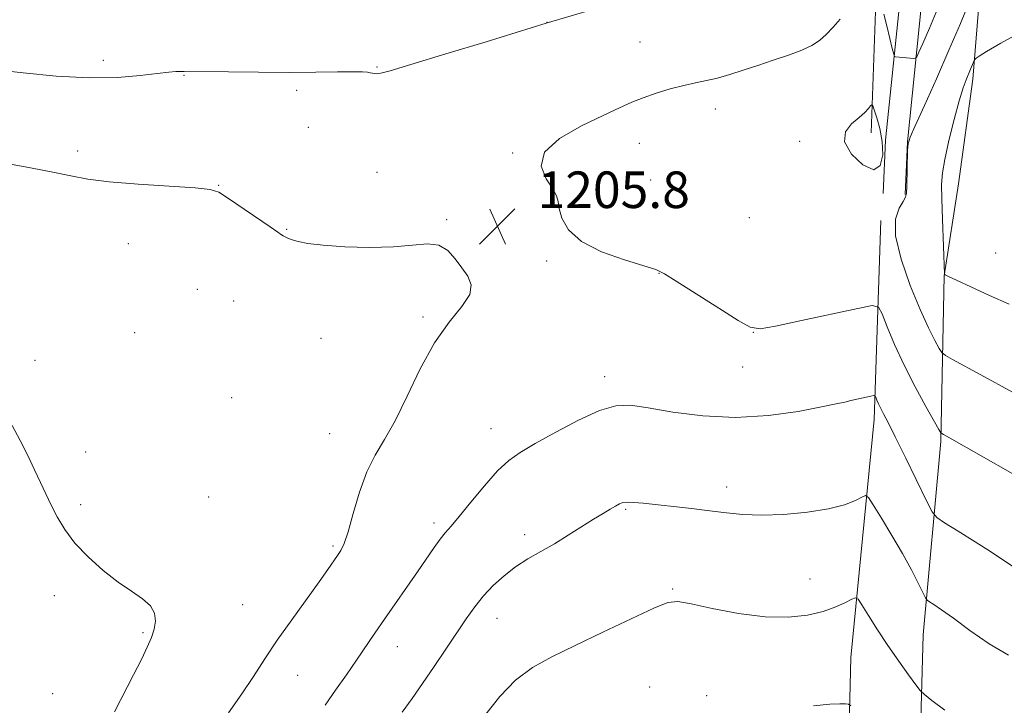
# Model space of a CAD drawing. Extents: x 2162300 to 2165200, y 299800 to 302700.
# Drawn here: x 2163676 to 2163891, y 300818 to 300968 of the extents above; entities that cross this region are included whole.
import ezdxf

# ---------------------------------------------------------------- set-up
doc = ezdxf.new("R2010")
doc.units = 0
doc.header["$MEASUREMENT"] = 0
for name, color, linetype, lineweight in [('BREAKLINE DTM HARD', 7, 'Continuous', 0), ('CONTOUR INDEX', 41, 'Continuous', 13), ('CONTOUR INTERMEDIATE', 44, 'Continuous', 0), ('SPOT ELEVATION', 7, 'Continuous', 0), ('SPOT ELEVATION DTM', 2, 'Continuous', 13)]:
    doc.layers.add(name, color=color, linetype=linetype, lineweight=lineweight)
doc.styles.add('Style-WORKING', font='WORKING.shx')

# ---------------------------------------------------------------- blocks, each defined once
blk = doc.blocks.new('SPOT')
at = {"layer": 'SPOT ELEVATION'}
for p, q in [((-3.91, -3.91), (3.82, 3.81)), ((-1.65, 3.77), (1.72, -3.93))]:
    blk.add_line(p, q, dxfattribs=at)

msp = doc.modelspace()

# ---------------------------------------------------------------- linework, layer by layer
at = {"layer": 'BREAKLINE DTM HARD'}
for points in [[(2163869.29, 300929.91, 1207.93), (2163869.78, 300941.46, 1207.98), (2163872.87, 300971.63, 1204.7), (2163876, 301008.89, 1198.56), (2163872.49, 301031.85, 1194.87), (2163855.88, 301054.48, 1192.87), (2163814.01, 301052.65, 1188.82), (2163749.03, 301049.29, 1185.7), (2163692.78, 301054.61, 1183.35)], [(2163864.49, 300930.12, 1207.93), (2163864.99, 300941.81, 1207.98), (2163868.09, 300972.08, 1204.7), (2163871.17, 301008.73, 1198.56), (2163867.92, 301029.96, 1194.87), (2163853.53, 301049.57, 1192.87), (2163814.24, 301047.86, 1188.82), (2163748.93, 301044.48, 1185.7), (2163692.77, 301049.79, 1183.36)], [(2163877.82, 300912.11, 1209.98), (2163880.95, 300932.29, 1211.01), (2163884.07, 300955.14, 1210.44), (2163887.66, 300999.22, 1205.88), (2163890.75, 301032.68, 1201.17)], [(2163861.8, 300943.39, 1208.44), (2163862.78, 300969.94, 1206.6), (2163864.82, 300999.15, 1202.04), (2163864.23, 301021.45, 1199.02)], [(2163856.41, 300789.38, 1195.69), (2163857.36, 300828.68, 1198.81), (2163862.51, 300880.73, 1203.47), (2163863.98, 300924.28, 1207.83)], [(2163877.82, 300912.11, 1209.98), (2163877.04, 300875.93, 1205.79), (2163873.2, 300833.57, 1201.16), (2163872, 300788.56, 1197.01), (2163869.2, 300774.55, 1195.58)]]:
    msp.add_polyline3d(points, dxfattribs=at)
at = {"layer": 'CONTOUR INDEX', "flags": 128}
for points, elevation in [([(2163895.345, 300965.8931), (2163890.215, 300963.065), (2163887.035, 300961.2191), (2163885.458, 300960.2071), (2163884.815, 300959.72), (2163884.527, 300959.472), (2163884.372, 300959.258), (2163884.216, 300958.895), (2163883.581, 300957.346), (2163882.605, 300955.047), (2163881.949, 300953.252), (2163881.082, 300950.421), (2163879.983, 300946.321), (2163878.847, 300941.712), (2163877.9249, 300937.598), (2163877.405, 300934.641), (2163877.228, 300932.123), (2163877.269, 300928.981), (2163877.415, 300924.542), (2163877.885, 300912.605), (2163877.91, 300912.454), (2163878.037, 300912.353), (2163878.715, 300911.997), (2163880.474, 300911.162), (2163883.642, 300909.714), (2163887.727, 300907.873), (2163892.032, 300905.946)], 1210), ([(2163777.529, 300816.284), (2163780.616, 300820.119), (2163784.058, 300823.666), (2163787.75, 300826.4601), (2163791.964, 300828.827), (2163797.067, 300831.296), (2163803.165, 300834.204), (2163809.3099, 300837.121), (2163814.294, 300839.43), (2163817.363, 300840.654), (2163819.577, 300840.888), (2163822.451, 300840.371), (2163827.074, 300839.372), (2163832.822, 300838.284), (2163838.647, 300837.532), (2163843.692, 300837.4359), (2163847.876, 300837.8991), (2163851.309, 300838.718), (2163854.08, 300839.695), (2163856.188, 300840.646), (2163857.607, 300841.391), (2163858.4, 300841.733), (2163858.967, 300841.416), (2163859.793, 300840.1691), (2163861.246, 300837.836), (2163863.226, 300834.727), (2163865.511, 300831.264), (2163867.868, 300827.862), (2163870.005, 300824.884), (2163871.617, 300822.683), (2163872.577, 300821.428), (2163873.476, 300820.5439), (2163875.084, 300819.275), (2163877.918, 300817.098)], 1200)]:
    msp.add_lwpolyline(points, dxfattribs=dict(at, elevation=elevation))
at = {"layer": 'CONTOUR INTERMEDIATE', "flags": 128}
for points, elevation in [([(2163812.604, 300973.917), (2163790.749, 300967.391), (2163777.594, 300963.36), (2163768.792, 300960.676), (2163761.164, 300958.363), (2163756.623, 300957.014), (2163754.573, 300956.461), (2163753.7911, 300956.346), (2163753.256, 300956.367), (2163752.745, 300956.444), (2163752.241, 300956.554), (2163751.646, 300956.672), (2163750.5571, 300956.764), (2163748.493, 300956.798), (2163745.081, 300956.756), (2163740.368, 300956.681), (2163734.505, 300956.634), (2163727.815, 300956.659), (2163721.289, 300956.729), (2163711.533, 300956.857), (2163710.71, 300956.846), (2163709.737, 300956.808), (2163708.174, 300956.685), (2163705.674, 300956.408), (2163701.954, 300955.962), (2163696.978, 300955.559), (2163690.771, 300955.463), (2163683.556, 300955.852), (2163676.341, 300956.533), (2163670.329, 300957.227)], 1204), ([(2163876.806, 300971.552), (2163874.591, 300966.289), (2163873.137, 300962.955), (2163872.272, 300961.043), (2163871.813, 300960.08), (2163871.526, 300959.737), (2163871.164, 300959.718), (2163867.178, 300960.0599), (2163866.94, 300960.141), (2163866.754, 300960.602), (2163866.461, 300961.838), (2163865.947, 300964.068), (2163865.293, 300966.8061), (2163864.623, 300969.388)], 1206), ([(2163883.417, 300972.3581), (2163881.36, 300967.375), (2163878.854, 300961.483), (2163876.094, 300955.219), (2163873.48, 300949.414), (2163871.458, 300944.9721), (2163870.343, 300942.452), (2163869.913, 300941.026), (2163869.811, 300939.522), (2163869.609, 300931.76), (2163869.552, 300930.243), (2163869.351, 300929.326), (2163868.826, 300928.415), (2163867.933, 300926.9531), (2163867.171, 300924.55), (2163867.174, 300920.856), (2163868.369, 300915.753), (2163870.357, 300910.044), (2163872.53, 300904.766), (2163874.379, 300900.747), (2163875.787, 300897.985), (2163876.737, 300896.272), (2163877.319, 300895.343), (2163878.057, 300894.719), (2163879.586, 300893.8651), (2163885.829, 300890.493), (2163892.723, 300886.719)], 1208), ([(2163855.039, 300968.279), (2163853.5049, 300966.539), (2163852.008, 300964.929), (2163850.543, 300963.624), (2163848.865, 300962.535), (2163846.673, 300961.509), (2163843.776, 300960.426), (2163840.431, 300959.3), (2163837.007, 300958.18), (2163833.809, 300957.118), (2163830.891, 300956.175), (2163828.2419, 300955.412), (2163825.818, 300954.856), (2163823.422, 300954.376), (2163820.823, 300953.807), (2163817.882, 300953.026), (2163814.826, 300952.09), (2163811.975, 300951.103), (2163809.477, 300950.106), (2163806.799, 300948.905), (2163803.237, 300947.246), (2163798.463, 300944.9561), (2163793.654, 300942.187), (2163790.364, 300939.172), (2163789.6659, 300936.15), (2163790.712, 300933.392), (2163792.176, 300931.171), (2163793.018, 300929.629), (2163793.357, 300928.368), (2163793.604, 300926.858), (2163794.186, 300924.719), (2163795.622, 300922.183), (2163798.446, 300919.635), (2163802.882, 300917.405), (2163807.895, 300915.613), (2163812.134, 300914.327), (2163814.713, 300913.495), (2163816.595, 300912.59), (2163819.208, 300910.97), (2163828.503, 300905.086), (2163832.774, 300902.399), (2163835.392, 300900.9109), (2163837.535, 300900.575), (2163840.9069, 300901.149), (2163846.598, 300902.358), (2163858.888, 300905.025), (2163862.068, 300905.631), (2163863.449, 300905.319), (2163864.212, 300903.822), (2163865.335, 300900.984), (2163866.966, 300897.0989), (2163869.047, 300892.574), (2163871.454, 300887.854), (2163873.802, 300883.541), (2163876.661, 300878.489), (2163877.086, 300877.805), (2163877.282, 300877.6341), (2163877.681, 300877.415), (2163878.9849, 300876.681), (2163892.816, 300868.819)], 1206), ([(2163861.697, 300949.311), (2163861.229, 300948.743), (2163860.426, 300947.902), (2163859.178, 300946.8), (2163857.537, 300945.425), (2163856.198, 300943.676), (2163856.018, 300941.428), (2163857.535, 300938.738), (2163860.011, 300936.386), (2163862.388, 300935.335), (2163863.829, 300936.246), (2163864.368, 300938.589), (2163864.26, 300941.533), (2163863.755, 300944.348), (2163863.091, 300946.718), (2163862.504, 300948.429), (2163862.161, 300949.335), (2163861.952, 300949.564), (2163861.697, 300949.311)], 1208), ([(2163721.279, 300816.561), (2163724.149, 300820.687), (2163726.706, 300824.524), (2163729.2, 300828.332), (2163731.939, 300832.409), (2163735.095, 300836.903), (2163741.058, 300845.167), (2163742.99, 300847.883), (2163745.108, 300850.966), (2163745.828, 300852.08), (2163746.558, 300853.612), (2163747.426, 300856.174), (2163748.534, 300860.123), (2163749.893, 300864.791), (2163751.492, 300869.254), (2163753.323, 300872.892), (2163755.399, 300876.31), (2163757.739, 300880.416), (2163760.352, 300885.805), (2163763.217, 300891.813), (2163766.3061, 300897.461), (2163769.494, 300901.978), (2163772.271, 300905.425), (2163774.033, 300908.074), (2163774.366, 300910.193), (2163773.613, 300912.045), (2163772.306, 300913.891), (2163770.861, 300915.876), (2163769.232, 300917.681), (2163767.254, 300918.87), (2163764.756, 300919.158), (2163761.52, 300918.869), (2163757.321, 300918.476), (2163752.128, 300918.357), (2163746.689, 300918.508), (2163741.949, 300918.825), (2163738.622, 300919.217), (2163736.506, 300919.631), (2163735.174, 300920.026), (2163734.255, 300920.367), (2163733.618, 300920.651), (2163733.192, 300920.883), (2163732.829, 300921.123), (2163732.066, 300921.659), (2163730.362, 300922.836), (2163721.033, 300929.193), (2163719.119, 300930.43), (2163717.228, 300931.051), (2163713.934, 300931.393), (2163701.528, 300932.158), (2163695.189, 300932.667), (2163690.487, 300933.28), (2163686.751, 300934.003), (2163682.846, 300934.838), (2163677.979, 300935.773), (2163667.992, 300937.582)], 1206), ([(2163742.385, 300818.186), (2163744.699, 300821.479), (2163747.041, 300824.849), (2163749.263, 300828.086), (2163753.233, 300833.948), (2163755.348, 300837.027), (2163762.624, 300847.406), (2163766.25, 300852.701), (2163767.5671, 300854.539), (2163768.682, 300855.922), (2163769.933, 300857.36), (2163771.718, 300859.464), (2163774.283, 300862.61), (2163777.261, 300866.212), (2163780.131, 300869.446), (2163782.577, 300871.737), (2163785.092, 300873.507), (2163788.372, 300875.426), (2163792.84, 300877.941), (2163797.83, 300880.592), (2163802.404, 300882.695), (2163805.952, 300883.726), (2163809.169, 300883.814), (2163813.083, 300883.246), (2163818.454, 300882.337), (2163824.996, 300881.493), (2163832.156, 300881.144), (2163839.352, 300881.574), (2163845.871, 300882.489), (2163850.971, 300883.448), (2163854.17, 300884.11), (2163856.0401, 300884.527), (2163857.419, 300884.853), (2163861.724, 300885.814), (2163862.41, 300885.945), (2163862.7059, 300885.881), (2163862.867, 300885.567), (2163863.104, 300884.97), (2163863.457, 300884.136), (2163863.924, 300883.133), (2163864.544, 300881.921), (2163865.523, 300880.034), (2163867.105, 300876.895), (2163869.389, 300872.253), (2163873.934, 300862.8999), (2163875.162, 300860.492), (2163876.188, 300859.252), (2163877.893, 300858.118), (2163880.869, 300856.286), (2163884.564, 300853.981), (2163888.138, 300851.688), (2163893.014, 300848.399)], 1204), ([(2163696.3339, 300816.777), (2163700.493, 300824.878), (2163702.199, 300828.226), (2163703.498, 300830.873), (2163704.412, 300832.9921), (2163704.998, 300834.84), (2163705.269, 300836.6221), (2163705.062, 300838.345), (2163704.173, 300839.964), (2163702.462, 300841.487), (2163700.042, 300843.125), (2163697.091, 300845.138), (2163693.817, 300847.701), (2163690.556, 300850.637), (2163687.674, 300853.685), (2163685.445, 300856.623), (2163683.7679, 300859.399), (2163682.445, 300862.005), (2163681.289, 300864.466), (2163680.144, 300866.957), (2163678.86, 300869.69), (2163677.3351, 300872.8), (2163675.656, 300876.113), (2163673.957, 300879.378)], 1208), ([(2163759.2789, 300816.673), (2163761.415, 300819.691), (2163763.711, 300822.992), (2163766.235, 300826.669), (2163768.811, 300830.461), (2163773.262, 300837.082), (2163775.131, 300839.727), (2163777.04, 300842.124), (2163779.171, 300844.403), (2163781.528, 300846.543), (2163784.071, 300848.489), (2163786.762, 300850.217), (2163789.59, 300851.849), (2163792.548, 300853.541), (2163795.59, 300855.387), (2163801.111, 300858.886), (2163803.176, 300860.167), (2163804.746, 300861.107), (2163805.902, 300861.778), (2163806.755, 300862.245), (2163807.537, 300862.527), (2163808.51, 300862.633), (2163809.921, 300862.576), (2163811.952, 300862.38), (2163822.547, 300861.236), (2163826.578, 300860.757), (2163830.193, 300860.287), (2163833.7619, 300859.925), (2163837.833, 300859.788), (2163842.733, 300859.962), (2163847.894, 300860.433), (2163852.527, 300861.158), (2163856.006, 300862.0699), (2163858.37, 300862.994), (2163859.822, 300863.732), (2163860.622, 300864.055), (2163861.262, 300863.618), (2163862.29, 300862.046), (2163864.087, 300859.135), (2163866.366, 300855.37), (2163868.672, 300851.407), (2163870.623, 300847.827), (2163872.119, 300844.903), (2163873.696, 300841.707), (2163874.073, 300841.188), (2163874.588, 300840.831), (2163875.549, 300840.226), (2163877.2101, 300839.107), (2163879.809, 300837.24), (2163883.446, 300834.554), (2163887.666, 300831.608), (2163891.877, 300829.122)], 1202), ([(2163849.191, 300818.09), (2163852.783, 300818.422), (2163854.999, 300818.517), (2163856.236, 300818.503), (2163856.895, 300818.436), (2163857.418, 300818.09)], 1198)]:
    msp.add_lwpolyline(points, dxfattribs=dict(at, elevation=elevation))
at = {"layer": 'SPOT ELEVATION DTM'}
for p in [(2163790.93, 300967.57, 1203.99), (2163811.3, 300963.3, 1205.07), (2163693.91, 300959.28, 1203.51), (2163753.72, 300957.82, 1203.87), (2163711.51, 300956.02, 1204.14), (2163736.15, 300952.72, 1204.62), (2163827.71, 300948.61, 1206.57), (2163738.69, 300944.64, 1205.21), (2163811.1, 300941.13, 1206.75), (2163846.19, 300941.57, 1207.66), (2163688.25, 300939.42, 1205.59), (2163783.39, 300939.01, 1205.93), (2163753.77, 300934.76, 1205.75), (2163719.13, 300931.92, 1205.96), (2163813.63, 300933.12, 1206.96), (2163768.98, 300924.39, 1205.95), (2163835.17, 300924.9, 1207.32), (2163733.96, 300922.28, 1205.95), (2163699.34, 300919.19, 1206.79), (2163889.09, 300917.12, 1210.94), (2163790.85, 300915.42, 1205.75), (2163815.39, 300912.65, 1205.96), (2163714.41, 300909.21, 1206.66), (2163722.41, 300906.64, 1206.54), (2163763.8, 300903.1, 1206.22), (2163700.77, 300899.7, 1206.95), (2163836.06, 300899.75, 1205.97), (2163741.49, 300898.5, 1206.5), (2163678.96, 300893.68, 1207.56), (2163833.72, 300892.23, 1205.31), (2163803.57, 300890.07, 1204.51), (2163721.93, 300885.48, 1206.93), (2163778.7, 300878.68, 1204.74), (2163743.4, 300877.59, 1206.82), (2163690, 300873.63, 1207.56), (2163830.21, 300865.95, 1202.55), (2163716.9, 300863.78, 1207.5), (2163688.92, 300862.11, 1207.77), (2163808.12, 300861.04, 1201.83), (2163766.18, 300858.07, 1204.41), (2163786.07, 300855.54, 1202.44), (2163744.14, 300853.05, 1206.24), (2163848.46, 300845.82, 1200.89), (2163818.4, 300843.61, 1200.18), (2163683.16, 300842.15, 1208.33), (2163724.37, 300840.24, 1207.14), (2163779.98, 300837.19, 1201.23), (2163702.54, 300834.05, 1208.13), (2163758.17, 300831.05, 1203.29), (2163736.37, 300824.78, 1205.11), (2163813.35, 300822.18, 1198.53), (2163682.77, 300820.77, 1208.74), (2163825.84, 300820.29, 1198.48)]:
    msp.add_point(p, dxfattribs=at)

# ---------------------------------------------------------------- block references
at = {"layer": 'SPOT ELEVATION'}
msp.add_blockref('SPOT', (2163780.1, 300922.97, 1205.8), dxfattribs=at)

# ---------------------------------------------------------------- texts
at = {"layer": 'SPOT ELEVATION', "style": 'Style-WORKING'}
msp.add_text('1205.8', height=7.99998, dxfattribs=at).set_placement((2163788.86, 300926.97, 1205.8))

doc.saveas('drawing.dxf')
